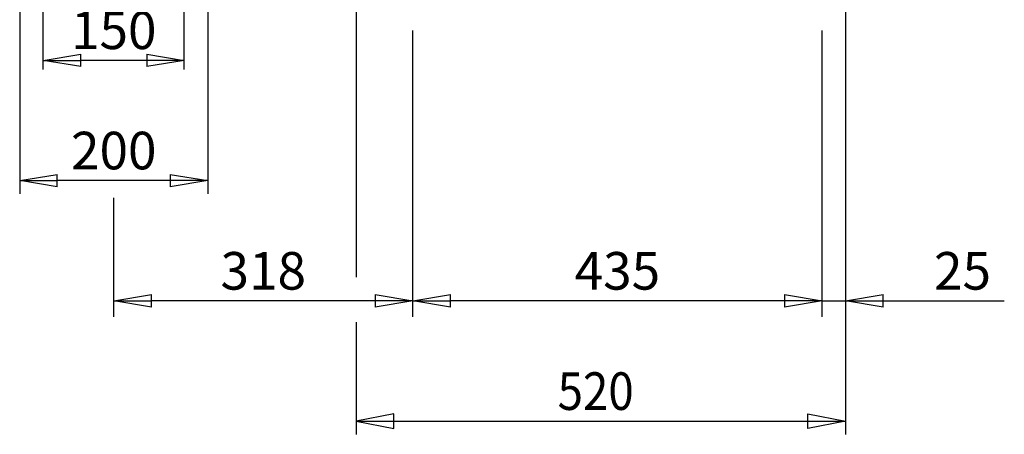
# Model space of a CAD drawing. Extents: x 0 to 210, y 0 to 297.
# Drawn here: x 54 to 119, y 107 to 135 of the extents above; entities that cross this region are included whole.
import ezdxf

# ---------------------------------------------------------------- set-up
doc = ezdxf.new("R2010")
doc.units = 0
doc.linetypes.add('CENTER2', pattern=[28.575, 19.05, -3.175, 3.175, -3.175])
doc.layers.get('0').update_dxf_attribs({"color": 3, "linetype": 'CONTINUOUS'})
doc.layers.get('DEFPOINTS').update_dxf_attribs({"linetype": 'CONTINUOUS'})
doc.layers.add('1', color=3, linetype='CONTINUOUS')
doc.styles.add('MIRCO', font='txt')
doc.dimstyles.new('MIRCO', dxfattribs={"dimtxt": 2.5, "dimasz": 2.5, "dimexe": 0.875, "dimexo": 1, "dimgap": 0.75, "dimtad": 1, "dimzin": 12, "dimtxsty": 'MIRCO', "dimblk": 'CLOSED', "dimcen": 0.09, "dimclrt": 7, "dimazin": 3, "dimtfac": 0.8, "dimtdec": 3, "dimtmove": 0, "dimatfit": 3, "dimtolj": 1})

# ---------------------------------------------------------------- blocks, each defined once
blk = doc.blocks.new('_CLOSED')
at = {"color": 0, "linetype": 'BYBLOCK'}
for p, q in [((-1, 0.166667), (0, 0)), ((-1, 0.166667), (-1, -0.166667)), ((0, 0), (-1, -0.166667)), ((0, 0), (-1, 0))]:
    blk.add_line(p, q, dxfattribs=at)
blk = doc.blocks.new('*D27')
at = {"layer": '1', "color": 0, "linetype": 'CONTINUOUS'}
blk.add_line((62.247, 131.987), (57.872, 131.987), dxfattribs=at)
at = {"layer": 'DEFPOINTS', "color": 0}
for p in [(55.372, 131.987), (55.372, 131.386), (64.747, 131.386)]:
    blk.add_point(p, dxfattribs=at)
at = {"layer": '1', "color": 0, "xscale": 2.5, "yscale": 2.5, "zscale": 2.5, "rotation": 180}
blk.add_blockref('_CLOSED', (55.372, 131.987), dxfattribs=at)
at = {"layer": '1', "color": 0, "xscale": 2.5, "yscale": 2.5, "zscale": 2.5}
blk.add_blockref('_CLOSED', (64.747, 131.987), dxfattribs=at)
at = {"layer": '1', "color": 0, "insert": (60.06, 133.987), "char_height": 2.5, "attachment_point": 5, "style": 'MIRCO'}
blk.add_mtext('\\A1;150', dxfattribs=at)
blk = doc.blocks.new('*D28')
at = {"layer": '1', "color": 0, "linetype": 'CONTINUOUS'}
for p, q in [((53.81, 138.987), (53.81, 123.112)), ((66.31, 138.987), (66.31, 123.112)), ((63.81, 123.987), (56.31, 123.987))]:
    blk.add_line(p, q, dxfattribs=at)
at = {"layer": 'DEFPOINTS', "color": 0}
for p in [(53.81, 139.987), (66.31, 139.987), (53.81, 123.987)]:
    blk.add_point(p, dxfattribs=at)
at = {"layer": '1', "color": 0, "xscale": 2.5, "yscale": 2.5, "zscale": 2.5, "rotation": 180}
blk.add_blockref('_CLOSED', (53.81, 123.987), dxfattribs=at)
at = {"layer": '1', "color": 0, "xscale": 2.5, "yscale": 2.5, "zscale": 2.5}
blk.add_blockref('_CLOSED', (66.31, 123.987), dxfattribs=at)
at = {"layer": '1', "color": 0, "insert": (60.06, 125.987), "char_height": 2.5, "attachment_point": 5, "style": 'MIRCO'}
blk.add_mtext('\\A1;200', dxfattribs=at)
blk = doc.blocks.new('*D29')
at = {"layer": '1', "color": 0, "linetype": 'CONTINUOUS'}
blk.add_line((104.61, 115.987), (82.423, 115.987), dxfattribs=at)
at = {"layer": 'DEFPOINTS', "color": 0}
for p in [(79.923, 115.987), (79.923, 114.92), (107.11, 114.92)]:
    blk.add_point(p, dxfattribs=at)
at = {"layer": '1', "color": 0, "xscale": 2.5, "yscale": 2.5, "zscale": 2.5, "rotation": 180}
blk.add_blockref('_CLOSED', (79.923, 115.987), dxfattribs=at)
at = {"layer": '1', "color": 0, "xscale": 2.5, "yscale": 2.5, "zscale": 2.5}
blk.add_blockref('_CLOSED', (107.11, 115.987), dxfattribs=at)
at = {"layer": '1', "color": 0, "insert": (93.516, 117.987), "char_height": 2.5, "attachment_point": 5, "style": 'MIRCO'}
blk.add_mtext('\\A1;435', dxfattribs=at)
blk = doc.blocks.new('*D30')
at = {"layer": '1', "color": 0, "linetype": 'CONTINUOUS'}
for p, q in [((108.673, 139.737), (108.673, 115.112)), ((104.61, 115.987), (102.11, 115.987)), ((107.11, 115.987), (108.673, 115.987)), ((108.673, 115.987), (119.22, 115.987)), ((111.173, 115.987), (113.673, 115.987))]:
    blk.add_line(p, q, dxfattribs=at)
at = {"layer": 'DEFPOINTS', "color": 0}
for p in [(108.673, 140.737), (108.673, 115.987), (107.11, 114.92)]:
    blk.add_point(p, dxfattribs=at)
at = {"layer": '1', "color": 0, "xscale": 2.5, "yscale": 2.5, "zscale": 2.5}
blk.add_blockref('_CLOSED', (107.11, 115.987), dxfattribs=at)
at = {"layer": '1', "color": 0, "xscale": 2.5, "yscale": 2.5, "zscale": 2.5, "rotation": 180}
blk.add_blockref('_CLOSED', (108.673, 115.987), dxfattribs=at)
at = {"layer": '1', "color": 0, "insert": (116.446, 117.987), "char_height": 2.5, "attachment_point": 5, "style": 'MIRCO'}
blk.add_mtext('\\A1;25', dxfattribs=at)
blk = doc.blocks.new('_TD_DIMENSION_3', base_point=(71.173, 102.987))
at = {"layer": '1', "color": 0, "linetype": 'CONTINUOUS'}
for p, q in [((76.173, 138.987), (76.173, 117.569)), ((108.673, 138.987), (108.673, 107.112)), ((76.173, 114.576), (76.173, 107.112)), ((76.173, 107.987), (108.673, 107.987))]:
    blk.add_line(p, q, dxfattribs=at)
for points in [[(78.673, 108.472), (76.173, 107.987), (78.673, 107.502), (78.673, 108.472)], [(106.173, 108.472), (108.673, 107.987), (106.173, 107.502), (106.173, 108.472)]]:
    blk.add_lwpolyline(points, dxfattribs=at)
at = {"layer": '1', "color": 0, "linetype": 'CONTINUOUS', "style": 'MIRCO', "width": 0.89}
blk.add_text('520', height=2.5, dxfattribs=at).set_placement((89.548, 108.737))
blk = doc.blocks.new('*D32')
at = {"layer": '1', "color": 0, "linetype": 'CONTINUOUS'}
for p, q in [((60.06, 115.92), (60.06, 116.862)), ((79.923, 115.92), (79.923, 116.862)), ((77.423, 115.987), (62.56, 115.987))]:
    blk.add_line(p, q, dxfattribs=at)
at = {"layer": 'DEFPOINTS', "color": 0}
for p in [(60.06, 115.987), (60.06, 114.92), (79.923, 114.92)]:
    blk.add_point(p, dxfattribs=at)
at = {"layer": '1', "color": 0, "xscale": 2.5, "yscale": 2.5, "zscale": 2.5, "rotation": 180}
blk.add_blockref('_CLOSED', (60.06, 115.987), dxfattribs=at)
at = {"layer": '1', "color": 0, "xscale": 2.5, "yscale": 2.5, "zscale": 2.5}
blk.add_blockref('_CLOSED', (79.923, 115.987), dxfattribs=at)
at = {"layer": '1', "color": 0, "insert": (69.991, 117.987), "char_height": 2.5, "attachment_point": 5, "style": 'MIRCO'}
blk.add_mtext('\\A1;318', dxfattribs=at)
blk = doc.blocks.new('F', base_point=(162.76443, -36.41983))
at = {"layer": '1', "color": 0, "linetype": 'CENTER2'}
for p, q in [((55.37246, 131.38582), (55.37246, 143.69652)), ((64.74746, 131.38582), (64.74746, 143.69652)), ((79.92253, 114.91975), (79.92253, 142.36171)), ((107.11003, 114.91975), (107.11003, 142.36171)), ((60.05996, 114.91975), (60.05996, 122.84262))]:
    blk.add_line(p, q, dxfattribs=at)
at = {"layer": '1', "color": 0, "linetype": 'CONTINUOUS'}
blk.add_blockref('_TD_DIMENSION_3', (71.17253, 102.98666), dxfattribs=at)
dim = blk.add_linear_dim(base=(108.67253, 115.98666), p1=(107.11003, 114.91975), p2=(108.67253, 140.73666), dimstyle='MIRCO', override={"dimlfac": 16, "dimpost": '', "dimse1": 1, "dimclrt": 0, "dimtmove": 0}, dxfattribs=at)
dim.commit()
dim.dimension.update_dxf_attribs({"geometry": '*D30', "text_midpoint": (116.44634, 115.98666), "dimtype": 160})
for p1, p2, distance, override, picture, middle in [((66.30996, 139.98666), (53.80996, 139.98666), 16.00001, {"dimjust": 0, "dimlfac": 16, "dimpost": '', "dimse1": 0, "dimse2": 0, "dimclrt": 0}, '*D28', (60.05996, 125.98665)), ((64.74746, 131.38582), (55.37246, 131.38582), -0.60085, {"dimjust": 0, "dimlfac": 16, "dimpost": '', "dimse1": 1, "dimse2": 1, "dimclrt": 0}, '*D27', (60.05996, 133.98666)), ((79.92253, 114.91975), (60.05996, 114.91975), -1.0669, {"dimjust": 0, "dimdec": 0, "dimlfac": 16, "dimpost": '', "dimse1": 0, "dimse2": 0, "dimclrt": 0}, '*D32', (69.99124, 117.98666)), ((107.11003, 114.91975), (79.92253, 114.91975), -1.0669, {"dimjust": 0, "dimlfac": 16, "dimpost": '', "dimse1": 1, "dimse2": 1, "dimclrt": 0}, '*D29', (93.51628, 117.98666))]:
    dim = blk.add_aligned_dim(p1=p1, p2=p2, distance=distance, dimstyle='MIRCO', override=override, dxfattribs=at)
    dim.commit()
    dim.dimension.update_dxf_attribs({"geometry": picture, "text_midpoint": middle})

msp = doc.modelspace()

# ---------------------------------------------------------------- block references
at = {"layer": '1', "color": 3, "linetype": 'CONTINUOUS'}
msp.add_blockref('F', (162.764, -36.42), dxfattribs=at)

doc.saveas('drawing.dxf')
